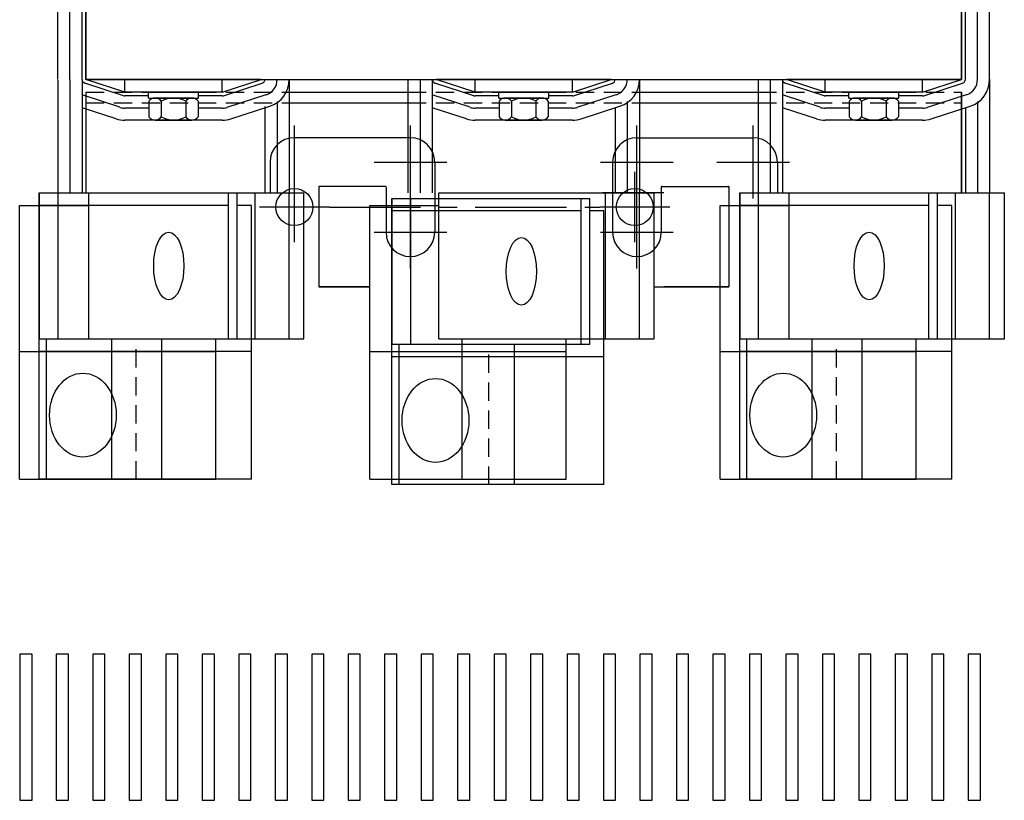
# Model space of a CAD drawing. Extents: x 5 to 156, y -11 to 83.
# Drawn here: x 17 to 27, y 65 to 73 of the extents above; entities that cross this region are included whole.
import ezdxf

# ---------------------------------------------------------------- set-up
doc = ezdxf.new("R2010")
doc.units = 0
doc.header["$LTSCALE"] = 0.75
doc.linetypes.add('CENTER', pattern=[2, 1.25, -0.25, 0.25, -0.25])
doc.linetypes.add('HIDDEN', pattern=[0.375, 0.25, -0.125])
doc.layers.get('0').update_dxf_attribs({"linetype": 'CONTINUOUS'})
for name, color, linetype in [('ANGLE', 7, 'CONTINUOUS'), ('BORDER', 7, 'CONTINUOUS'), ('CABINET', 7, 'CONTINUOUS'), ('CENTER', 7, 'CENTER'), ('CENTERLINE', 7, 'CENTER'), ('HIDDEN-1', 7, 'HIDDEN'), ('TERMINAL', 7, 'CONTINUOUS'), ('WINGAP', 7, 'CONTINUOUS')]:
    doc.layers.add(name, color=color, linetype=linetype)

msp = doc.modelspace()

# ---------------------------------------------------------------- linework, layer by layer
for p, q in [((17.275, 72.476), (17.275, 74.976)), ((17.4, 72.476), (17.4, 74.976)), ((17.525, 72.476), (17.525, 74.976)), ((17.565, 72.476), (17.565, 74.976)), ((26.565, 72.476), (26.565, 74.976)), ((26.605, 72.476), (26.605, 74.976)), ((26.73, 72.476), (26.73, 74.976)), ((26.855, 72.476), (26.855, 74.976)), ((17.525, 72.476), (17.525, 71.309)), ((19.365, 72.476), (17.565, 72.476)), ((17.965, 72.346), (17.565, 72.476)), ((17.715, 72.471), (17.715, 72.476)), ((17.965, 72.346), (17.965, 72.476)), ((18.965, 72.346), (19.365, 72.476)), ((18.965, 72.346), (18.965, 72.476)), ((19.215, 72.471), (19.215, 72.476)), ((19.655, 72.476), (19.655, 71.309)), ((21.125, 72.476), (21.125, 71.309)), ((21.565, 72.346), (21.165, 72.476)), ((22.965, 72.476), (21.165, 72.476)), ((21.565, 72.346), (21.565, 72.476)), ((22.565, 72.346), (22.565, 72.476)), ((22.565, 72.346), (22.965, 72.476)), ((23.255, 72.476), (23.255, 71.309)), ((24.725, 72.476), (24.725, 71.309)), ((25.165, 72.346), (24.765, 72.476)), ((26.565, 72.476), (24.765, 72.476)), ((24.915, 72.471), (24.915, 72.476)), ((25.165, 72.346), (25.165, 72.476)), ((26.165, 72.346), (26.565, 72.476)), ((26.165, 72.346), (26.165, 72.476)), ((26.855, 72.476), (26.855, 71.309)), ((17.275, 72.468), (17.275, 71.309)), ((17.4, 72.472), (17.4, 71.309)), ((17.952, 72.308), (17.552, 72.438)), ((18.977, 72.308), (19.377, 72.438)), ((20.875, 72.468), (20.875, 71.309)), ((21, 72.472), (21, 71.309)), ((21.552, 72.308), (21.152, 72.438)), ((22.577, 72.308), (22.977, 72.438)), ((24.475, 72.468), (24.475, 71.309)), ((24.6, 72.472), (24.6, 71.309)), ((25.152, 72.308), (24.752, 72.438)), ((26.177, 72.308), (26.577, 72.438)), ((17.914, 72.19), (17.525, 72.316)), ((17.565, 72.346), (17.565, 71.309)), ((18.965, 72.346), (17.965, 72.346)), ((18.208, 72.306), (17.965, 72.306)), ((18.965, 72.306), (18.722, 72.306)), ((19.016, 72.19), (19.416, 72.32)), ((21.514, 72.19), (21.125, 72.316)), ((22.565, 72.346), (21.565, 72.346)), ((21.808, 72.306), (21.565, 72.306)), ((22.565, 72.306), (22.322, 72.306)), ((22.616, 72.19), (23.016, 72.32)), ((25.114, 72.19), (24.725, 72.316)), ((26.165, 72.346), (25.165, 72.346)), ((25.408, 72.306), (25.165, 72.306)), ((26.165, 72.306), (25.922, 72.306)), ((26.216, 72.19), (26.616, 72.32)), ((26.565, 72.346), (26.565, 71.309)), ((26.565, 71.309), (26.565, 72.346)), ((17.875, 72.071), (17.525, 72.185)), ((18.212, 72.181), (17.965, 72.181)), ((18.965, 72.181), (18.717, 72.181)), ((19.054, 72.071), (19.454, 72.201)), ((19.405, 72.199), (19.405, 71.309)), ((19.53, 72.248), (19.53, 71.309)), ((21.475, 72.071), (21.125, 72.185)), ((21.812, 72.181), (21.565, 72.181)), ((22.565, 72.181), (22.317, 72.181)), ((22.654, 72.071), (23.054, 72.201)), ((23.005, 72.185), (23.005, 71.309)), ((23.13, 72.248), (23.13, 71.309)), ((25.075, 72.071), (24.725, 72.185)), ((25.412, 72.181), (25.165, 72.181)), ((26.165, 72.181), (25.917, 72.181)), ((26.254, 72.071), (26.654, 72.201)), ((26.605, 72.185), (26.605, 71.309)), ((26.73, 72.248), (26.73, 71.309)), ((18.965, 72.056), (17.965, 72.056)), ((22.565, 72.056), (21.565, 72.056)), ((26.165, 72.056), (25.165, 72.056)), ((20.9, 71.877), (19.707, 71.877)), ((23.229, 71.877), (24.423, 71.877)), ((19.457, 71.627), (19.457, 71.309)), ((21.15, 71.627), (21.15, 70.906)), ((22.979, 71.627), (22.979, 70.906)), ((24.673, 71.627), (24.673, 71.309)), ((24.673, 71.627), (24.673, 71.309)), ((19.957, 71.367), (19.957, 70.346)), ((20.64, 71.377), (19.967, 71.377)), ((20.65, 71.367), (20.65, 70.906)), ((23.479, 71.367), (23.479, 70.906)), ((23.489, 71.377), (24.163, 71.377)), ((24.173, 71.377), (24.173, 70.346)), ((24.173, 71.367), (24.173, 70.346)), ((17.085, 71.309), (17.085, 69.809)), ((17.085, 71.309), (19.118, 71.309)), ((17.275, 71.309), (17.275, 69.809)), ((24.285, 71.309), (24.285, 69.809)), ((24.285, 71.309), (26.318, 71.309)), ((24.475, 71.309), (24.475, 69.809)), ((20.71, 71.254), (22.744, 71.254)), ((20.71, 71.254), (20.71, 69.754)), ((20.9, 71.254), (20.9, 69.754)), ((20.483, 70.346), (19.957, 70.346)), ((19.957, 70.346), (20.483, 70.346)), ((23.406, 70.346), (24.173, 70.346)), ((24.173, 70.346), (23.505, 70.346)), ((24.086, 70.346), (24.173, 70.346)), ((24.086, 70.346), (24.173, 70.346)), ((24.086, 70.346), (24.173, 70.346)), ((24.086, 70.346), (24.173, 70.346)), ((24.173, 70.346), (24.115, 70.346)), ((24.173, 70.346), (24.115, 70.346)), ((24.115, 70.346), (24.173, 70.346)), ((24.173, 70.346), (24.115, 70.346)), ((17.085, 69.809), (19.118, 69.809)), ((20.71, 69.754), (22.744, 69.754)), ((24.285, 69.809), (26.318, 69.809))]:
    msp.add_line(p, q)
for centre, radius, start, end in [((17.565, 72.476), 0.04, 180, 251.9958), ((19.365, 72.476), 0.04, 288.0042, 0), ((19.365, 72.476), 0.165, 288.0042, 0), ((19.365, 72.476), 0.29, 288.0042, 0), ((21.165, 72.476), 0.04, 180, 251.9958), ((22.965, 72.476), 0.04, 288.0042, 0), ((22.965, 72.476), 0.165, 288.0042, 0), ((22.965, 72.476), 0.29, 288.0042, 0), ((24.765, 72.476), 0.04, 180, 251.9958), ((26.565, 72.476), 0.04, 288.0042, 0), ((26.565, 72.476), 0.165, 288.0042, 0), ((26.565, 72.476), 0.29, 288.0042, 0), ((17.965, 72.346), 0.04, 251.9958, 270), ((18.965, 72.346), 0.04, 270, 288.0042), ((21.565, 72.346), 0.04, 251.9958, 270), ((22.565, 72.346), 0.04, 270, 288.0042), ((25.165, 72.346), 0.04, 251.9958, 270), ((26.165, 72.346), 0.04, 270, 288.0042), ((17.965, 72.346), 0.165, 251.9958, 270), ((18.965, 72.346), 0.165, 270, 288.0042), ((21.565, 72.346), 0.165, 251.9958, 270), ((22.565, 72.346), 0.165, 270, 288.0042), ((25.165, 72.346), 0.165, 251.9958, 270), ((26.165, 72.346), 0.165, 270, 288.0042), ((17.965, 72.346), 0.29, 251.9958, 270), ((18.965, 72.346), 0.29, 270, 288.0042), ((21.565, 72.346), 0.29, 251.9958, 270), ((22.565, 72.346), 0.29, 270, 288.0042), ((25.165, 72.346), 0.29, 251.9958, 270), ((26.165, 72.346), 0.29, 270, 288.0042), ((19.707, 71.627), 0.25, 90, 180), ((20.9, 71.627), 0.25, 0, 90), ((23.229, 71.627), 0.25, 90, 180), ((24.423, 71.627), 0.25, 0, 90), ((24.423, 71.627), 0.25, 0, 90), ((19.967, 71.367), 0.01, 90, 180), ((20.64, 71.367), 0.01, 0, 90), ((23.489, 71.367), 0.01, 90, 180), ((24.163, 71.367), 0.01, 0, 90), ((20.9, 70.906), 0.25, 180, 0), ((23.229, 70.906), 0.25, 180, 0)]:
    msp.add_arc(centre, radius, start, end)
at = {"layer": 'ANGLE'}
for p, q in [((19.655, 72.346), (20.875, 72.346)), ((23.255, 72.346), (24.475, 72.346)), ((19.655, 72.236), (20.875, 72.236)), ((23.255, 72.236), (24.475, 72.236)), ((17.565, 72.172), (17.565, 71.459)), ((26.565, 72.172), (26.565, 71.459))]:
    msp.add_line(p, q, dxfattribs=at)
at = {"layer": 'BORDER', "color": 7}
for p, q in [((17.085, 68.367), (17.085, 71.309)), ((17.593, 69.809), (17.593, 71.309)), ((17.593, 71.309), (19.806, 71.309)), ((19.031, 69.809), (19.031, 71.309)), ((19.118, 69.809), (19.118, 71.309)), ((19.304, 69.809), (19.304, 71.309)), ((19.655, 69.809), (19.655, 71.309)), ((19.806, 69.809), (19.806, 71.309)), ((21.193, 69.809), (21.193, 71.309)), ((21.193, 71.309), (23.406, 71.309)), ((22.904, 69.809), (22.904, 71.309)), ((23.255, 69.809), (23.255, 71.309)), ((23.406, 69.809), (23.406, 71.309)), ((24.285, 68.367), (24.285, 71.309)), ((24.793, 69.809), (24.793, 71.309)), ((24.793, 71.309), (27.006, 71.309)), ((26.231, 69.809), (26.231, 71.309)), ((26.318, 69.809), (26.318, 71.309)), ((26.504, 69.809), (26.504, 71.309)), ((26.855, 69.809), (26.855, 71.309)), ((27.006, 69.809), (27.006, 71.309)), ((16.883, 68.367), (16.883, 71.179)), ((16.883, 71.179), (17.593, 71.179)), ((19.031, 71.179), (17.085, 71.179)), ((19.265, 71.179), (19.118, 71.179)), ((19.265, 68.367), (19.265, 71.179)), ((20.483, 71.179), (21.193, 71.179)), ((20.483, 68.367), (20.483, 71.179)), ((20.71, 68.312), (20.71, 71.254)), ((22.656, 69.754), (22.656, 71.254)), ((22.744, 69.754), (22.744, 71.254)), ((24.083, 68.367), (24.083, 71.179)), ((24.083, 71.179), (24.793, 71.179)), ((26.231, 71.179), (24.285, 71.179)), ((26.465, 71.179), (26.318, 71.179)), ((26.465, 68.367), (26.465, 71.179)), ((22.656, 71.124), (20.71, 71.124)), ((22.89, 71.124), (22.744, 71.124)), ((22.89, 68.312), (22.89, 71.124)), ((17.16, 68.367), (17.16, 69.809)), ((17.593, 69.809), (19.806, 69.809)), ((17.832, 68.367), (17.832, 69.809)), ((18.345, 68.367), (18.345, 69.809)), ((18.901, 68.367), (18.901, 69.809)), ((20.786, 68.312), (20.786, 69.754)), ((21.193, 69.809), (23.406, 69.809)), ((21.432, 68.367), (21.432, 69.809)), ((21.97, 68.312), (21.97, 69.754)), ((22.501, 68.367), (22.501, 69.809)), ((24.36, 68.367), (24.36, 69.809)), ((24.793, 69.809), (27.006, 69.809)), ((25.032, 68.367), (25.032, 69.809)), ((25.545, 68.367), (25.545, 69.809)), ((26.101, 68.367), (26.101, 69.809)), ((16.883, 69.679), (18.901, 69.679)), ((19.265, 69.679), (17.085, 69.679)), ((20.483, 69.679), (22.501, 69.679)), ((24.083, 69.679), (26.101, 69.679)), ((26.465, 69.679), (24.285, 69.679)), ((22.89, 69.624), (20.71, 69.624)), ((16.883, 68.367), (18.901, 68.367)), ((19.265, 68.367), (17.085, 68.367)), ((20.483, 68.367), (22.501, 68.367)), ((24.083, 68.367), (26.101, 68.367)), ((26.465, 68.367), (24.285, 68.367)), ((22.89, 68.312), (20.71, 68.312))]:
    msp.add_line(p, q, dxfattribs=at)
at = {"layer": 'BORDER', "color": 7, "linetype": 'HIDDEN'}
for p, q in [((18.08, 68.367), (18.08, 69.809)), ((21.705, 68.312), (21.705, 69.754)), ((25.28, 68.367), (25.28, 69.809))]:
    msp.add_line(p, q, dxfattribs=at)
at = {"layer": 'BORDER', "color": 7}
for centre, major_axis, ratio in [((18.416, 70.559), (0, 0.349), 0.444542), ((25.616, 70.559), (0, 0.349), 0.444542), ((22.041, 70.504), (0, 0.349), 0.444542), ((17.533, 69.027), (0, -0.431), 0.795518), ((24.733, 69.027), (0, -0.431), 0.795518), ((21.158, 68.972), (0, -0.431), 0.795518)]:
    msp.add_ellipse(centre, major_axis=major_axis, ratio=ratio, dxfattribs=at)
at = {"layer": 'CABINET'}
for p, q in [((17.01, 66.569), (16.885, 66.569)), ((16.885, 66.569), (16.885, 65.069)), ((17.01, 65.069), (17.01, 66.569)), ((17.385, 66.569), (17.26, 66.569)), ((17.26, 66.569), (17.26, 65.069)), ((17.385, 65.069), (17.385, 66.569)), ((17.76, 66.569), (17.635, 66.569)), ((17.635, 66.569), (17.635, 65.069)), ((17.76, 65.069), (17.76, 66.569)), ((18.135, 66.569), (18.01, 66.569)), ((18.01, 66.569), (18.01, 65.069)), ((18.135, 65.069), (18.135, 66.569)), ((18.51, 66.569), (18.385, 66.569)), ((18.385, 66.569), (18.385, 65.069)), ((18.51, 65.069), (18.51, 66.569)), ((18.885, 66.569), (18.76, 66.569)), ((18.76, 66.569), (18.76, 65.069)), ((18.885, 65.069), (18.885, 66.569)), ((19.26, 66.569), (19.135, 66.569)), ((19.135, 66.569), (19.135, 65.069)), ((19.26, 65.069), (19.26, 66.569)), ((19.635, 66.569), (19.51, 66.569)), ((19.51, 66.569), (19.51, 65.069)), ((19.635, 65.069), (19.635, 66.569)), ((20.01, 66.569), (19.885, 66.569)), ((19.885, 66.569), (19.885, 65.069)), ((20.01, 65.069), (20.01, 66.569)), ((20.385, 66.569), (20.26, 66.569)), ((20.26, 66.569), (20.26, 65.069)), ((20.385, 65.069), (20.385, 66.569)), ((20.76, 66.569), (20.635, 66.569)), ((20.635, 66.569), (20.635, 65.069)), ((20.76, 65.069), (20.76, 66.569)), ((21.135, 66.569), (21.01, 66.569)), ((21.01, 66.569), (21.01, 65.069)), ((21.135, 65.069), (21.135, 66.569)), ((21.51, 66.569), (21.385, 66.569)), ((21.385, 66.569), (21.385, 65.069)), ((21.51, 65.069), (21.51, 66.569)), ((21.885, 66.569), (21.76, 66.569)), ((21.76, 66.569), (21.76, 65.069)), ((21.885, 65.069), (21.885, 66.569)), ((22.26, 66.569), (22.135, 66.569)), ((22.135, 66.569), (22.135, 65.069)), ((22.26, 65.069), (22.26, 66.569)), ((22.635, 66.569), (22.51, 66.569)), ((22.51, 66.569), (22.51, 65.069)), ((22.635, 65.069), (22.635, 66.569)), ((23.01, 66.569), (22.885, 66.569)), ((22.885, 66.569), (22.885, 65.069)), ((23.01, 65.069), (23.01, 66.569)), ((23.385, 66.569), (23.26, 66.569)), ((23.26, 66.569), (23.26, 65.069)), ((23.385, 65.069), (23.385, 66.569)), ((23.76, 66.569), (23.635, 66.569)), ((23.635, 66.569), (23.635, 65.069)), ((23.76, 65.069), (23.76, 66.569)), ((24.135, 66.569), (24.01, 66.569)), ((24.01, 66.569), (24.01, 65.069)), ((24.135, 65.069), (24.135, 66.569)), ((24.51, 66.569), (24.385, 66.569)), ((24.385, 66.569), (24.385, 65.069)), ((24.51, 65.069), (24.51, 66.569)), ((24.885, 66.569), (24.76, 66.569)), ((24.76, 66.569), (24.76, 65.069)), ((24.885, 65.069), (24.885, 66.569)), ((25.26, 66.569), (25.135, 66.569)), ((25.135, 66.569), (25.135, 65.069)), ((25.26, 65.069), (25.26, 66.569)), ((25.635, 66.569), (25.51, 66.569)), ((25.51, 66.569), (25.51, 65.069)), ((25.635, 65.069), (25.635, 66.569)), ((26.01, 66.569), (25.885, 66.569)), ((25.885, 66.569), (25.885, 65.069)), ((26.01, 65.069), (26.01, 66.569)), ((26.385, 66.569), (26.26, 66.569)), ((26.26, 66.569), (26.26, 65.069)), ((26.385, 65.069), (26.385, 66.569)), ((26.76, 66.569), (26.635, 66.569)), ((26.635, 66.569), (26.635, 65.069)), ((26.76, 65.069), (26.76, 66.569)), ((16.885, 65.069), (17.01, 65.069)), ((17.26, 65.069), (17.385, 65.069)), ((17.635, 65.069), (17.76, 65.069)), ((18.01, 65.069), (18.135, 65.069)), ((18.385, 65.069), (18.51, 65.069)), ((18.76, 65.069), (18.885, 65.069)), ((19.135, 65.069), (19.26, 65.069)), ((19.51, 65.069), (19.635, 65.069)), ((19.885, 65.069), (20.01, 65.069)), ((20.26, 65.069), (20.385, 65.069)), ((20.635, 65.069), (20.76, 65.069)), ((21.01, 65.069), (21.135, 65.069)), ((21.385, 65.069), (21.51, 65.069)), ((21.76, 65.069), (21.885, 65.069)), ((22.135, 65.069), (22.26, 65.069)), ((22.51, 65.069), (22.635, 65.069)), ((22.885, 65.069), (23.01, 65.069)), ((23.26, 65.069), (23.385, 65.069)), ((23.635, 65.069), (23.76, 65.069)), ((24.01, 65.069), (24.135, 65.069)), ((24.385, 65.069), (24.51, 65.069)), ((24.76, 65.069), (24.885, 65.069)), ((25.135, 65.069), (25.26, 65.069)), ((25.51, 65.069), (25.635, 65.069)), ((25.885, 65.069), (26.01, 65.069)), ((26.26, 65.069), (26.385, 65.069)), ((26.635, 65.069), (26.76, 65.069))]:
    msp.add_line(p, q, dxfattribs=at)
at = {"layer": 'CABINET', "color": 7}
for centre in [(19.707, 71.165), (23.207, 71.165)]:
    msp.add_circle(centre, 0.19, dxfattribs=at)
at = {"layer": 'CENTER'}
for p, q in [((19.707, 70.805), (19.707, 71.525)), ((23.207, 70.805), (23.207, 71.525)), ((20.067, 71.165), (19.347, 71.165)), ((23.567, 71.165), (22.847, 71.165))]:
    msp.add_line(p, q, dxfattribs=at)
at = {"layer": 'CENTER', "linetype": 'CENTER'}
msp.add_line((20.067, 71.165), (22.847, 71.165), dxfattribs=at)
at = {"layer": 'CENTERLINE'}
for p, q in [((19.707, 71.254), (19.707, 72.001)), ((20.9, 71.254), (20.9, 72.001)), ((23.229, 71.254), (23.229, 72.001)), ((24.423, 71.254), (24.423, 72.001)), ((20.527, 71.627), (21.273, 71.627)), ((22.856, 71.627), (23.603, 71.627)), ((24.049, 71.627), (24.796, 71.627)), ((20.9, 70.532), (20.9, 71.279)), ((23.229, 70.532), (23.229, 71.279)), ((20.527, 70.906), (21.273, 70.906)), ((22.856, 70.906), (23.603, 70.906))]:
    msp.add_line(p, q, dxfattribs=at)
at = {"layer": 'HIDDEN-1'}
for p, q in [((17.565, 72.346), (19.655, 72.346)), ((17.565, 72.346), (17.565, 72.172)), ((20.875, 72.346), (23.255, 72.346)), ((24.475, 72.346), (26.565, 72.346)), ((26.565, 72.346), (26.565, 72.172)), ((17.565, 72.236), (19.655, 72.236)), ((20.875, 72.236), (23.255, 72.236)), ((24.475, 72.236), (26.565, 72.236))]:
    msp.add_line(p, q, dxfattribs=at)
at = {"layer": 'TERMINAL'}
msp.add_line((23.505, 71.309), (22.875, 71.309), dxfattribs=at)
at = {"layer": 'WINGAP'}
for p, q in [((17.565, 74.976), (17.565, 72.476)), ((26.565, 74.976), (26.565, 72.476)), ((17.565, 72.476), (26.565, 72.476)), ((18.208, 72.346), (18.722, 72.346)), ((18.208, 72.284), (18.208, 72.346)), ((18.208, 72.284), (18.722, 72.284)), ((18.654, 72.284), (18.275, 72.284)), ((18.722, 72.284), (18.722, 72.346)), ((21.808, 72.346), (22.322, 72.346)), ((21.808, 72.284), (21.808, 72.346)), ((21.808, 72.284), (22.322, 72.284)), ((22.254, 72.284), (21.875, 72.284)), ((22.322, 72.284), (22.322, 72.346)), ((25.408, 72.346), (25.922, 72.346)), ((25.408, 72.284), (25.408, 72.346)), ((25.408, 72.284), (25.922, 72.284)), ((25.854, 72.284), (25.475, 72.284)), ((25.922, 72.284), (25.922, 72.346)), ((18.212, 72.251), (18.212, 72.092)), ((18.338, 72.251), (18.338, 72.092)), ((18.591, 72.251), (18.591, 72.092)), ((18.717, 72.251), (18.717, 72.092)), ((21.812, 72.251), (21.812, 72.092)), ((21.938, 72.251), (21.938, 72.092)), ((22.191, 72.251), (22.191, 72.092)), ((22.317, 72.251), (22.317, 72.092)), ((25.412, 72.251), (25.412, 72.092)), ((25.538, 72.251), (25.538, 72.092)), ((25.791, 72.251), (25.791, 72.092)), ((25.917, 72.251), (25.917, 72.092)), ((18.275, 72.058), (18.654, 72.058)), ((21.875, 72.058), (22.254, 72.058)), ((25.475, 72.058), (25.854, 72.058))]:
    msp.add_line(p, q, dxfattribs=at)
for centre, radius, start, end in [((18.275, 72.209), 0.0758, 33.6264, 146.3736), ((18.465, 72.032), 0.253, 60, 120), ((18.654, 72.209), 0.0758, 33.6264, 146.3736), ((21.875, 72.209), 0.0758, 33.6264, 146.3736), ((22.065, 72.032), 0.253, 60, 120), ((22.254, 72.209), 0.0758, 33.6264, 146.3736), ((25.475, 72.209), 0.0758, 33.6264, 146.3736), ((25.665, 72.032), 0.253, 60, 120), ((25.854, 72.209), 0.0758, 33.6264, 146.3736), ((18.275, 72.134), 0.0758, 213.6264, 326.3736), ((18.465, 72.311), 0.253, 240, 300), ((18.654, 72.134), 0.0758, 213.6264, 326.3736), ((21.875, 72.134), 0.0758, 213.6264, 326.3736), ((22.065, 72.311), 0.253, 240, 300), ((22.254, 72.134), 0.0758, 213.6264, 326.3736), ((25.475, 72.134), 0.0758, 213.6264, 326.3736), ((25.665, 72.311), 0.253, 240, 300), ((25.854, 72.134), 0.0758, 213.6264, 326.3736)]:
    msp.add_arc(centre, radius, start, end, dxfattribs=at)

doc.saveas('drawing.dxf')
